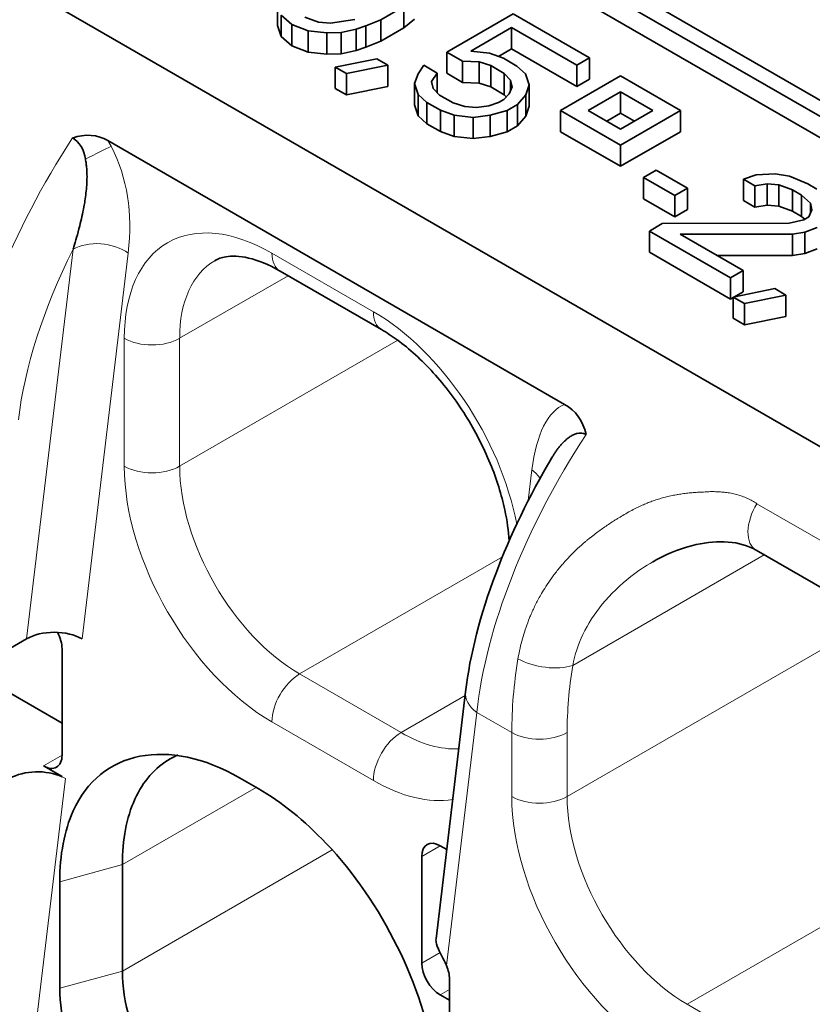
# Model space of a CAD drawing. Units: millimetres. Extents: x 35 to 2070, y 35 to 1450.
# Drawn here: x 1912 to 1919, y 634 to 641 of the extents above; entities that cross this region are included whole.
import ezdxf

# ---------------------------------------------------------------- set-up
doc = ezdxf.new("R2010")
doc.units = ezdxf.units.MM
doc.header["$LTSCALE"] = 5
doc.layers.add('Visible (ISO)', color=7, linetype='Continuous', lineweight=35)
doc.layers.add('Visible Narrow (ISO)', color=7, linetype='Continuous', lineweight=18)

msp = doc.modelspace()

# ---------------------------------------------------------------- linework, layer by layer
at = {"layer": 'Visible (ISO)'}
for p, q in [((1908.9994, 643.5554), (1920.4012, 636.9726)), ((1914.9215, 642.6674), (1921.9218, 638.6258)), ((1922.0279, 638.687), (1915.0275, 642.7287)), ((1914.9215, 642.5041), (1921.9218, 638.4625)), ((1914.4132, 641.2549), (1914.4132, 641.4182)), ((1915.2065, 641.299), (1915.3825, 641.4006)), ((1915.3825, 641.2373), (1915.3825, 641.4006)), ((1914.5246, 641.2635), (1914.4408, 641.3345)), ((1914.4408, 641.1712), (1914.4408, 641.3345)), ((1914.6224, 641.32), (1914.7281, 641.2815)), ((1914.819, 641.2743), (1915.0053, 641.3022)), ((1915.2065, 641.299), (1915.0914, 641.2525)), ((1915.2065, 641.1357), (1915.2065, 641.299)), ((1915.3825, 641.2373), (1915.463, 641.3037)), ((1916.2195, 641.3465), (1915.7109, 641.0529)), ((1916.8055, 641.0081), (1916.2195, 641.3465)), ((1914.4132, 641.2549), (1914.4408, 641.1712)), ((1914.6476, 641.2151), (1914.5246, 641.2635)), ((1914.5246, 641.1002), (1914.5246, 641.2635)), ((1914.7281, 641.2815), (1914.819, 641.2743)), ((1915.0155, 641.2285), (1914.9028, 641.2033)), ((1915.0914, 641.2525), (1915.0155, 641.2285)), ((1915.0155, 641.0652), (1915.0155, 641.2285)), ((1915.0914, 641.0892), (1915.0914, 641.2525)), ((1915.2065, 641.1357), (1915.3825, 641.2373)), ((1915.8949, 641.0596), (1916.2078, 641.2403)), ((1916.2078, 641.2403), (1916.7077, 640.9517)), ((1916.2078, 641.077), (1916.2078, 641.2403)), ((1914.4408, 641.1712), (1914.5246, 641.1002)), ((1914.7924, 641.1993), (1914.6476, 641.2151)), ((1914.6476, 641.0518), (1914.6476, 641.2151)), ((1914.9028, 641.2033), (1914.7924, 641.1993)), ((1914.7924, 641.036), (1914.7924, 641.1993)), ((1914.9028, 641.04), (1914.9028, 641.2033)), ((1914.5246, 641.1002), (1914.6476, 641.0518)), ((1915.0155, 641.0652), (1915.0914, 641.0892)), ((1915.0914, 641.0892), (1915.2065, 641.1357)), ((1916.1075, 641.0191), (1916.2078, 641.077)), ((1916.2078, 641.077), (1916.7077, 640.7884)), ((1914.6476, 641.0518), (1914.7924, 641.036)), ((1914.7924, 641.036), (1914.9028, 641.04)), ((1914.8554, 640.9371), (1915.1739, 641.0016)), ((1914.9028, 641.04), (1915.0155, 641.0652)), ((1915.2601, 640.9518), (1915.1739, 641.0016)), ((1915.7109, 641.0529), (1915.8316, 640.9832)), ((1915.7109, 640.8896), (1915.7109, 641.0529)), ((1915.8949, 641.0596), (1916.0398, 641.0437)), ((1916.0398, 641.0437), (1916.1455, 641.0052)), ((1916.2489, 640.9455), (1916.1455, 641.0052)), ((1916.7077, 640.9517), (1916.8055, 641.0081)), ((1916.8055, 640.8448), (1916.8055, 641.0081)), ((1914.8554, 640.9371), (1914.9416, 640.8873)), ((1914.8554, 640.7738), (1914.8554, 640.9371)), ((1915.2601, 640.9518), (1914.9416, 640.8873)), ((1915.2601, 640.7885), (1915.2601, 640.9518)), ((1915.4912, 640.8862), (1915.5349, 640.9513)), ((1915.6383, 640.8915), (1915.5349, 640.9513)), ((1915.8316, 640.8199), (1915.8316, 640.9832)), ((1915.9592, 640.9773), (1915.8316, 640.9832)), ((1916.0477, 640.9488), (1915.9592, 640.9773)), ((1915.9592, 640.814), (1915.9592, 640.9773)), ((1916.0477, 640.9488), (1916.1511, 640.8891)), ((1916.0477, 640.7855), (1916.0477, 640.9488)), ((1916.2489, 640.9455), (1916.3155, 640.8845)), ((1916.7077, 640.7884), (1916.7077, 640.9517)), ((1914.9416, 640.724), (1914.9416, 640.8873)), ((1915.4646, 640.8112), (1915.4912, 640.8862)), ((1915.6383, 640.8915), (1915.5946, 640.8265)), ((1915.6383, 640.7418), (1915.6383, 640.8915)), ((1915.7109, 640.8896), (1915.8316, 640.8199)), ((1916.2005, 640.838), (1916.1511, 640.8891)), ((1916.1511, 640.7258), (1916.1511, 640.8891)), ((1916.3155, 640.8845), (1916.343, 640.8009)), ((1917.0428, 640.8711), (1916.5832, 640.6058)), ((1916.7077, 640.7884), (1916.8055, 640.8448)), ((1917.5024, 640.6058), (1917.0428, 640.8711)), ((1914.8554, 640.7738), (1914.9416, 640.724)), ((1914.9416, 640.724), (1915.2601, 640.7885)), ((1915.4921, 640.7275), (1915.4646, 640.8112)), ((1915.4646, 640.6479), (1915.4646, 640.8112)), ((1915.5946, 640.8265), (1915.6072, 640.774)), ((1915.6072, 640.774), (1915.6565, 640.7229)), ((1915.8316, 640.8199), (1915.9592, 640.814)), ((1915.9592, 640.814), (1916.0477, 640.7855)), ((1916.0477, 640.7855), (1916.1511, 640.7258)), ((1916.1889, 640.7318), (1916.2131, 640.7855)), ((1916.2131, 640.7855), (1916.2005, 640.838)), ((1916.2005, 640.7576), (1916.2005, 640.838)), ((1916.343, 640.8009), (1916.3165, 640.7258)), ((1916.343, 640.6376), (1916.343, 640.8009)), ((1915.5588, 640.6665), (1915.4921, 640.7275)), ((1915.4921, 640.5642), (1915.4921, 640.7275)), ((1915.76, 640.6632), (1915.6565, 640.7229)), ((1916.1475, 640.6879), (1916.1889, 640.7318)), ((1916.1511, 640.7258), (1916.1674, 640.709)), ((1916.3165, 640.7258), (1916.2532, 640.6495)), ((1916.3165, 640.5625), (1916.3165, 640.7258)), ((1916.7953, 640.6058), (1917.0428, 640.7486)), ((1917.0428, 640.7486), (1917.2903, 640.6058)), ((1917.0428, 640.5853), (1917.0428, 640.7486)), ((1915.4646, 640.6479), (1915.4921, 640.5642)), ((1915.5588, 640.6665), (1915.6622, 640.6068)), ((1915.5588, 640.5032), (1915.5588, 640.6665)), ((1915.76, 640.6632), (1915.8485, 640.6347)), ((1915.8485, 640.6347), (1915.9393, 640.6275)), ((1915.9393, 640.6275), (1916.0324, 640.6414)), ((1916.0324, 640.6414), (1916.1083, 640.6654)), ((1916.1475, 640.6879), (1916.1083, 640.6654)), ((1916.175, 640.6043), (1916.2532, 640.6495)), ((1916.2532, 640.4862), (1916.2532, 640.6495)), ((1916.3165, 640.5625), (1916.343, 640.6376)), ((1915.4921, 640.5642), (1915.5588, 640.5032)), ((1915.7679, 640.5683), (1915.6622, 640.6068)), ((1915.6622, 640.4435), (1915.6622, 640.6068)), ((1915.9128, 640.5524), (1915.7679, 640.5683)), ((1915.7679, 640.405), (1915.7679, 640.5683)), ((1916.0427, 640.5678), (1915.9128, 640.5524)), ((1915.9128, 640.3891), (1915.9128, 640.5524)), ((1916.175, 640.6043), (1916.0427, 640.5678)), ((1916.0427, 640.4045), (1916.0427, 640.5678)), ((1916.175, 640.441), (1916.175, 640.6043)), ((1916.2532, 640.4862), (1916.3165, 640.5625)), ((1916.5832, 640.6058), (1917.0428, 640.3404)), ((1916.5832, 640.4425), (1916.5832, 640.6058)), ((1917.0428, 640.4629), (1916.7953, 640.6058)), ((1916.9367, 640.5241), (1917.0428, 640.5853)), ((1917.0428, 640.3404), (1917.5024, 640.6058)), ((1917.2903, 640.6058), (1917.0428, 640.4629)), ((1917.0428, 640.5853), (1917.1489, 640.5241)), ((1917.5024, 640.4425), (1917.5024, 640.6058)), ((1915.5588, 640.5032), (1915.6622, 640.4435)), ((1916.175, 640.441), (1916.2532, 640.4862)), ((1915.6622, 640.4435), (1915.7679, 640.405)), ((1915.7679, 640.405), (1915.9128, 640.3891)), ((1915.9128, 640.3891), (1916.0427, 640.4045)), ((1916.0427, 640.4045), (1916.175, 640.441)), ((1916.5832, 640.4425), (1917.0428, 640.1771)), ((1917.0428, 640.1771), (1917.5024, 640.4425)), ((1916.6144, 638.3528), (1913.1139, 640.3739)), ((1917.0428, 640.1771), (1917.0428, 640.3404)), ((1917.3162, 640.1487), (1917.2184, 640.0922)), ((1917.2184, 640.0922), (1917.4597, 639.9529)), ((1917.2184, 639.9289), (1917.2184, 640.0922)), ((1917.5575, 640.0094), (1917.3162, 640.1487)), ((1917.9864, 640.0779), (1918.0819, 640.1131)), ((1918.0819, 640.1131), (1918.2291, 640.1185)), ((1918.2291, 640.1185), (1918.3371, 640.1013)), ((1918.3371, 640.1013), (1918.4773, 640.0429)), ((1917.9864, 640.0779), (1918.0726, 640.0281)), ((1917.9864, 639.9146), (1917.9864, 640.0779)), ((1918.1657, 640.0421), (1918.0726, 640.0281)), ((1918.0726, 639.8648), (1918.0726, 640.0281)), ((1918.2566, 640.0348), (1918.1657, 640.0421)), ((1918.1657, 639.8788), (1918.1657, 640.0421)), ((1918.3623, 639.9964), (1918.2566, 640.0348)), ((1918.2566, 639.8715), (1918.2566, 640.0348)), ((1918.5463, 640.0031), (1918.4773, 640.0429)), ((1917.4597, 639.9529), (1917.5575, 640.0094)), ((1917.4597, 639.7896), (1917.4597, 639.9529)), ((1917.5575, 639.8461), (1917.5575, 640.0094)), ((1918.3623, 639.9964), (1918.4313, 639.9566)), ((1918.3623, 639.8331), (1918.3623, 639.9964)), ((1918.4979, 639.8955), (1918.4313, 639.9566)), ((1918.4313, 639.7933), (1918.4313, 639.9566)), ((1917.2184, 639.9289), (1917.4597, 639.7896)), ((1917.9864, 639.9146), (1918.0726, 639.8648)), ((1918.0726, 639.8648), (1918.1657, 639.8788)), ((1918.1657, 639.8788), (1918.2566, 639.8715)), ((1918.2566, 639.8715), (1918.3623, 639.8331)), ((1918.5105, 639.8431), (1918.4979, 639.8955)), ((1918.4979, 639.8151), (1918.4979, 639.8955)), ((1917.4597, 639.7896), (1917.5575, 639.8461)), ((1918.3623, 639.8331), (1918.4313, 639.7933)), ((1918.4313, 639.7933), (1918.4552, 639.7714)), ((1918.4863, 639.7893), (1918.4471, 639.7667)), ((1918.4863, 639.7893), (1918.5105, 639.8431)), ((1917.3629, 639.7378), (1917.2651, 639.6813)), ((1917.3629, 639.7378), (1918.3344, 639.7415)), ((1918.3344, 639.7415), (1918.4471, 639.7667)), ((1917.2651, 639.6813), (1917.8856, 639.3231)), ((1917.2651, 639.518), (1917.2651, 639.6813)), ((1918.3619, 639.6578), (1917.5008, 639.6582)), ((1917.9834, 639.3796), (1917.5008, 639.6582)), ((1918.4551, 639.6718), (1918.3619, 639.6578)), ((1918.3619, 639.4945), (1918.3619, 639.6578)), ((1918.5506, 639.707), (1918.4551, 639.6718)), ((1918.4551, 639.5085), (1918.4551, 639.6718)), ((1917.2651, 639.518), (1917.8856, 639.1598)), ((1917.7838, 639.4948), (1918.3619, 639.4945)), ((1918.3619, 639.4945), (1918.4551, 639.5085)), ((1918.4551, 639.5085), (1918.5506, 639.5437)), ((1915.2109, 638.9258), (1914.4331, 639.3749)), ((1917.8856, 639.3231), (1917.9834, 639.3796)), ((1917.9834, 639.2163), (1917.9834, 639.3796)), ((1917.8856, 639.1598), (1917.8856, 639.3231)), ((1917.9061, 639.1757), (1918.2247, 639.2402)), ((1917.917, 639.1779), (1917.9834, 639.2163)), ((1918.3108, 639.1905), (1917.9923, 639.126)), ((1918.3108, 639.1905), (1918.2247, 639.2402)), ((1918.3108, 639.0272), (1918.3108, 639.1905)), ((1917.8856, 639.1598), (1917.9061, 639.1717)), ((1917.9061, 639.1757), (1917.9923, 639.126)), ((1917.9061, 639.0124), (1917.9061, 639.1757)), ((1917.9923, 638.9627), (1917.9923, 639.126)), ((1917.9061, 639.0124), (1917.9923, 638.9627)), ((1917.9923, 638.9627), (1918.3108, 639.0272)), ((1918.8598, 636.7868), (1918.082, 637.2358)), ((1917.2972, 637.1506), (1917.2919, 637.1476)), ((1912.4904, 636.5563), (1912.2076, 636.393)), ((1912.7623, 635.6645), (1912.7623, 636.481)), ((1912.338, 636.1544), (1912.7623, 635.9094)), ((1915.629, 634.2575), (1915.8551, 636.1511)), ((1916.2423, 635.8216), (1916.2423, 635.8216)), ((1912.7639, 635.5003), (1912.6208, 635.5829)), ((1914.2649, 635.4093), (1914.1235, 635.491)), ((1915.7108, 634.942), (1915.6614, 634.9705)), ((1915.52, 634.8888), (1915.52, 634.0723)), ((1913.2244, 634.8261), (1913.2244, 634.0096)), ((1912.7446, 634.6949), (1912.7446, 633.8784)), ((1915.7321, 633.1334), (1915.7321, 633.9501)), ((1915.6614, 633.8274), (1915.7321, 633.7866))]:
    msp.add_line(p, q, dxfattribs=at)
for centre, major_axis, ratio, start_param, end_param in [((1912.9001, 640.0003), (0.2019, 0.3803), 0.820128, 6.244366, 7.013713), ((1912.8045, 640.2311), (-0.0477, 0.1757), 0.74183, 4.512759, 5.656312), ((1916.398, 637.9533), (0.2148, 0.4004), 0.813291, 5.519655, 6.278183), ((1918.232, 637.4956), (-0.15, -0.2598), 0.577349, 6.282881, 6.283187), ((1912.7043, 636.4328), (0.3012, -0.0022), 0.577311, 0.793646, 2.364463), ((1912.6208, 636.5626), (-0.1, 0.1732), 0.57735, 3.926991, 4.630761), ((1912.6208, 635.7461), (0.1, -0.1732), 0.57735, 5.497578, 7.068583), ((1912.5766, 635.3635), (0.3012, -0.0022), 0.577311, 0.909624, 2.364442), ((1915.6614, 634.8072), (-0.1, 0.1732), 0.57735, 5.497787, 7.06858), ((1915.9296, 634.2441), (0.3012, -0.0022), 0.577312, 3.076935, 3.300995), ((1915.6614, 633.9907), (0.1, -0.1732), 0.57735, 3.926991, 5.497787), ((1915.5907, 634.0315), (-0.1, 0.1732), 0.57735, 3.928585, 4.504831)]:
    msp.add_ellipse(centre, major_axis=major_axis, ratio=ratio, start_param=start_param, end_param=end_param, dxfattribs=at)
for points, knots in [([(1912.9417, 640.2309), (1912.9437, 640.2208), (1912.9456, 640.2098), (1912.9488, 640.1866), (1912.9502, 640.1743), (1912.9522, 640.1484), (1912.9529, 640.1347), (1912.9536, 640.1087), (1912.9537, 640.0966), (1912.9532, 640.0671), (1912.9525, 640.0495), (1912.95, 640.0123), (1912.9481, 639.9926), (1912.9435, 639.9527), (1912.9408, 639.9326), (1912.9352, 639.8973), (1912.9326, 639.8822), (1912.9252, 639.842), (1912.9201, 639.817), (1912.9092, 639.7678), (1912.9034, 639.7437), (1912.8895, 639.689), (1912.8814, 639.6593), (1912.8662, 639.6057), (1912.859, 639.5817), (1912.8506, 639.5538), (1912.8486, 639.5473), (1912.8467, 639.5412)], [0, 0, 0, 0, 0.06223, 0.06223, 0.123618, 0.123618, 0.185506, 0.185506, 0.236981, 0.236981, 0.307576, 0.307576, 0.383391, 0.383391, 0.459205, 0.459205, 0.515978, 0.515978, 0.610917, 0.610917, 0.706909, 0.706909, 0.835999, 0.835999, 0.960286, 0.960286, 1, 1, 1, 1]), ([(1914.4331, 639.3749), (1914.347, 639.4246), (1914.2636, 639.4577), (1914.1224, 639.4907), (1914.0635, 639.4918), (1913.9848, 639.4784), (1913.9579, 639.4685), (1913.9331, 639.4541)], [0, 0, 0, 0, 0.0398342, 0.0398342, 0.0789191, 0.0789191, 0.1076345, 0.1076345, 0.1076345, 0.1076345]), ([(1916.1895, 637.3085), (1916.1847, 637.3828), (1916.1735, 637.4623), (1916.1312, 637.659), (1916.0932, 637.7807), (1915.9928, 638.0254), (1915.9281, 638.1513), (1915.7807, 638.3861), (1915.6962, 638.498), (1915.5191, 638.6932), (1915.4243, 638.7791), (1915.291, 638.8765), (1915.2504, 638.903), (1915.2109, 638.9258)], [0.0106541, 0.0106541, 0.0106541, 0.0106541, 0.0386046, 0.0386046, 0.0782231, 0.0782231, 0.119747, 0.119747, 0.1615357, 0.1615357, 0.2032769, 0.2032769, 0.2215702, 0.2215702, 0.2215702, 0.2215702]), ([(1916.516, 637.9431), (1916.517, 637.9448), (1916.518, 637.9465), (1916.5234, 637.9555), (1916.5278, 637.9625), (1916.5366, 637.9762), (1916.541, 637.9829), (1916.55, 637.9961), (1916.5546, 638.0027), (1916.5638, 638.0153), (1916.5684, 638.0213), (1916.5781, 638.0333), (1916.5832, 638.0394), (1916.5939, 638.0514), (1916.5995, 638.0573), (1916.6102, 638.0679), (1916.615, 638.0725), (1916.6264, 638.0828), (1916.6333, 638.0887), (1916.648, 638.1002), (1916.6556, 638.1056), (1916.6712, 638.1152), (1916.6792, 638.1195), (1916.6951, 638.126), (1916.703, 638.1285), (1916.719, 638.1316), (1916.727, 638.1324), (1916.7429, 638.1319), (1916.7508, 638.1308), (1916.7639, 638.1274), (1916.7689, 638.1257), (1916.7755, 638.123), (1916.7769, 638.1224), (1916.7783, 638.1218)], [0.416035, 0.416035, 0.416035, 0.416035, 0.4299817, 0.4299817, 0.4916106, 0.4916106, 0.5526517, 0.5526517, 0.6115637, 0.6115637, 0.6631259, 0.6631259, 0.7116535, 0.7116535, 0.756194, 0.756194, 0.7882998, 0.7882998, 0.8266431, 0.8266431, 0.8625051, 0.8625051, 0.8957938, 0.8957938, 0.9257943, 0.9257943, 0.9540408, 0.9540408, 0.9798532, 0.9798532, 0.9956598, 0.9956598, 0.9999799, 0.9999799, 0.9999799, 0.9999799]), ([(1915.8551, 636.151), (1915.889, 636.4362), (1915.9693, 636.7442), (1916.1967, 637.3485), (1916.3431, 637.6516), (1916.516, 637.9431)], [0, 0, 0, 0, 0.1082193, 0.1082193, 0.2110682, 0.2110682, 0.2110682, 0.2110682]), ([(1918.082, 637.2359), (1918.0217, 637.2707), (1917.9481, 637.2921), (1917.7908, 637.3044), (1917.7067, 637.2969), (1917.5223, 637.2561), (1917.4204, 637.2172), (1917.3142, 637.1603), (1917.3028, 637.1539), (1917.2916, 637.1474)], [0, 0, 0, 0, 0.0329469, 0.0329469, 0.064481, 0.064481, 0.1031945, 0.1031945, 0.1078767, 0.1078767, 0.1078767, 0.1078767]), ([(1914.1235, 635.491), (1913.5795, 635.8051), (1913.0535, 635.7015), (1912.8474, 635.2379), (1912.7798, 635.0858), (1912.7446, 634.901), (1912.7446, 634.6949)], [0, 0, 0, 0, 0.2307922, 0.2307922, 0.2307922, 0.306509, 0.306509, 0.306509, 0.306509]), ([(1913.2244, 634.8261), (1913.2244, 635.0173), (1913.2563, 635.1872), (1913.3834, 635.4649), (1913.4758, 635.5704), (1913.6105, 635.6482), (1913.6304, 635.6582), (1913.6507, 635.667)], [-0.2789064, -0.2789064, -0.2789064, -0.2789064, -0.208657, -0.208657, -0.1394532, -0.1394532, -0.1279217, -0.1279217, -0.1279217, -0.1279217]), ([(1915.6202, 633.3175), (1915.5334, 633.8884), (1915.2146, 634.5404), (1914.7865, 634.9894), (1914.621, 635.1631), (1914.4433, 635.3063), (1914.2649, 635.4093)], [0.0349569, 0.0349569, 0.0349569, 0.0349569, 0.2307922, 0.2307922, 0.2307922, 0.306509, 0.306509, 0.306509, 0.306509]), ([(1915.632, 634.2186), (1915.6342, 634.2103), (1915.6375, 634.2011), (1915.648, 634.1757), (1915.6566, 634.1586), (1915.6755, 634.1218), (1915.6886, 634.0969), (1915.7023, 634.0679), (1915.7058, 634.0601), (1915.7092, 634.0523)], [-0.15750002, -0.15750002, -0.15750002, -0.15750002, -0.15334002, -0.15334002, -0.14707842, -0.14707842, -0.13994896, -0.13994896, -0.1374382, -0.1374382, -0.1374382, -0.1374382]), ([(1913.982, 632.6974), (1913.8819, 632.7552), (1913.7821, 632.8351), (1913.5986, 633.0298), (1913.5162, 633.1419), (1913.3765, 633.3839), (1913.3206, 633.5114), (1913.2437, 633.7677), (1913.2244, 633.894), (1913.2244, 634.0096)], [-0.1686934, -0.1686934, -0.1686934, -0.1686934, -0.126206, -0.126206, -0.0843467, -0.0843467, -0.0424873, -0.0424873, 0, 0, 0, 0]), ([(1912.7446, 633.8784), (1912.7446, 633.4284), (1913.0336, 632.8335), (1913.4108, 632.5048), (1913.4819, 632.4429), (1913.5551, 632.3899), (1913.6285, 632.3475)], [0, 0, 0, 0, 0.1653398, 0.1653398, 0.1653398, 0.1964801, 0.1964801, 0.1964801, 0.1964801])]:
    msp.add_open_spline(points, degree=3, knots=knots, dxfattribs=at)
msp.add_open_spline([(1916.5192, 637.9492), (1916.5164, 637.9445), (1916.5137, 637.9398), (1916.5112, 637.935)], degree=3, dxfattribs=at)
at = {"layer": 'Visible Narrow (ISO)'}
for p, q in [((1913.114, 640.3738), (1913.1385, 640.3307)), ((1913.2705, 639.8567), (1913.2753, 639.8595)), ((1912.8719, 639.6266), (1912.8721, 639.6267)), ((1912.4904, 636.5563), (1912.8467, 639.5412)), ((1912.9164, 636.5553), (1913.2693, 639.5113)), ((1914.3709, 639.5122), (1915.1488, 639.0632)), ((1914.4952, 639.339), (1913.6638, 638.859)), ((1913.2396, 637.8792), (1913.2396, 638.859)), ((1913.6638, 638.859), (1913.6638, 637.8792)), ((1913.6638, 637.8792), (1915.3352, 638.8442)), ((1916.3634, 637.8501), (1916.3356, 637.6162)), ((1918.8656, 637.1429), (1918.0878, 637.592)), ((1916.137, 637.1842), (1914.5831, 636.2871)), ((1918.1441, 637.2), (1916.6765, 636.3526)), ((1916.6337, 635.3481), (1918.9697, 636.6968)), ((1914.5831, 636.2871), (1915.3609, 635.838)), ((1915.3609, 635.838), (1915.8516, 636.1213)), ((1915.9126, 636.0165), (1915.9126, 636.0166)), ((1915.7092, 634.0523), (1915.9409, 635.993)), ((1916.2094, 635.838), (1915.9409, 635.993)), ((1915.1488, 635.4706), (1914.3709, 635.9197)), ((1916.2094, 635.3481), (1916.2094, 635.838)), ((1916.6337, 635.838), (1916.6337, 635.3481)), ((1912.6208, 635.5829), (1912.7623, 635.6645)), ((1912.7632, 635.4998), (1912.7887, 635.4859)), ((1912.4376, 632.5451), (1912.7887, 635.4859)), ((1914.2497, 635.4181), (1913.2244, 634.8261)), ((1915.6614, 634.9705), (1915.52, 634.8888)), ((1914.8337, 634.9388), (1913.2244, 634.0096)), ((1913.2244, 634.8261), (1912.7446, 634.6949)), ((1919.1995, 634.7066), (1917.5529, 633.7559)), ((1915.52, 634.0723), (1915.6595, 634.1529)), ((1912.7446, 633.8784), (1913.2244, 634.0096)), ((1915.7321, 633.8682), (1915.6614, 633.8274)), ((1917.5529, 633.7559), (1918.3307, 633.3069))]:
    msp.add_line(p, q, dxfattribs=at)
for centre, major_axis, ratio, start_param, end_param in [((1914.3767, 639.6296), (-1.947, -2.7307), 0.506473, 4.792468, 5.548083), ((1912.9255, 640.2079), (0.2658, 0.1429), 0.041994, 0.618596, 1.487276), ((1914.3707, 638.2062), (-0.7999, 1.3854), 0.57735, 5.497611, 7.068759), ((1913.0572, 639.3886), (-0.298, 0.035), 0.646459, 3.99872, 5.569689), ((1914.5789, 639.4779), (1.7878, 2.4617), 0.498754, 1.894151, 2.412876), ((1914.5831, 639.6347), (-0.15, -0.2598), 0.57735, 5.497809, 6.283185), ((1914.5831, 638.3283), (-0.65, 1.1258), 0.57735, 0, 0.785393), ((1915.1488, 637.7568), (-0.8, 1.3856), 0.57735, 4.168988, 5.49779), ((1915.3609, 639.1856), (-0.15, -0.2598), 0.57735, 5.497788, 6.283185), ((1913.4517, 638.9815), (-0.3, 0), 0.57735, 0.7854, 2.356193), ((1916.9291, 637.0766), (0.2848, -1.2853), 0.391974, 3.201907, 3.982676), ((1918.309, 637.3591), (1.9445, 2.7312), 0.505437, 1.650368, 2.406225), ((1914.3709, 637.226), (0.8, -1.3856), 0.57735, 3.926996, 5.497782), ((1913.4517, 638.0017), (0.3, 0), 0.57735, 3.927067, 5.497711), ((1914.5831, 637.3485), (0.65, -1.1258), 0.57735, 3.926996, 5.497782), ((1916.1512, 637.7275), (-0.298, 0.0355), 0.646812, 3.624597, 3.999582), ((1918.232, 637.4956), (-0.15, -0.2598), 0.577349, 4.674564, 6.282881), ((1918.5439, 637.1857), (1.6507, 2.8591), 0.57735, 2.15488, 2.356152), ((1916.4644, 636.4751), (-0.2962, 0.0475), 0.450215, 0.867721, 2.438444), ((1918.7559, 637.0632), (1.5007, 2.5991), 0.577363, 2.154897, 2.356171), ((1914.5831, 636.0421), (-0.15, -0.2598), 0.57735, 3.926998, 5.49778), ((1916.153, 636.1156), (-0.2979, 0.0355), 0.646789, 0.000467, 0.858096), ((1915.3609, 635.5931), (0.15, 0.2598), 0.57735, 0.785398, 2.356194), ((1915.3609, 636.8995), (0.65, -1.1258), 0.57735, 5.497792, 5.999393), ((1916.4215, 635.9605), (-0.3, 0), 0.57735, 0.785403, 2.356189), ((1915.1485, 636.7778), (0.8004, -1.3863), 0.57735, 5.498056, 6.064769), ((1917.3408, 634.6949), (0.8, -1.3856), 0.57735, 3.926996, 5.497782), ((1916.4215, 635.4706), (0.3, 0), 0.57735, 3.926991, 5.497787), ((1917.5529, 634.8174), (0.65, -1.1258), 0.57735, 3.926996, 5.497782)]:
    msp.add_ellipse(centre, major_axis=major_axis, ratio=ratio, start_param=start_param, end_param=end_param, dxfattribs=at)
msp.add_open_spline([(1913.1385, 640.3307), (1913.2644, 640.0832), (1913.305, 639.8237), (1913.2693, 639.5113)], degree=3, dxfattribs=at)
for points, knots in [([(1918.0878, 637.592), (1918.077, 637.5995), (1918.0653, 637.6068), (1918.0531, 637.6136), (1918.0409, 637.6204), (1918.0281, 637.6267), (1918.015, 637.6326), (1918.0019, 637.6385), (1917.9883, 637.6439), (1917.9748, 637.6487), (1917.9607, 637.6538), (1917.9465, 637.6582), (1917.9327, 637.662), (1917.9182, 637.6659), (1917.9041, 637.6692), (1917.8907, 637.6718), (1917.8754, 637.6748), (1917.8611, 637.677), (1917.8484, 637.6784), (1917.8433, 637.679), (1917.8384, 637.6795), (1917.8338, 637.6799), (1917.8243, 637.6807), (1917.8158, 637.6813), (1917.8081, 637.6818), (1917.7985, 637.6825), (1917.7902, 637.683), (1917.7829, 637.6834), (1917.7749, 637.6838), (1917.768, 637.6842), (1917.7619, 637.6844), (1917.755, 637.6847), (1917.7489, 637.6849), (1917.7432, 637.6849), (1917.7355, 637.6848), (1917.7284, 637.6844), (1917.7202, 637.6839), (1917.7144, 637.6835), (1917.7081, 637.683), (1917.7008, 637.6826), (1917.6943, 637.6822), (1917.6871, 637.6818), (1917.6787, 637.6814), (1917.6707, 637.681), (1917.6617, 637.6806), (1917.6513, 637.6801), (1917.6393, 637.6796), (1917.6255, 637.6789), (1917.6107, 637.6779), (1917.5978, 637.6769), (1917.5841, 637.6758), (1917.5699, 637.6743), (1917.5558, 637.6729), (1917.5414, 637.6712), (1917.5269, 637.6692), (1917.5121, 637.6672), (1917.4973, 637.6649), (1917.4828, 637.6624), (1917.4788, 637.6617), (1917.4748, 637.661), (1917.4709, 637.6603), (1917.4557, 637.6576), (1917.441, 637.6546), (1917.4274, 637.6517), (1917.4126, 637.6485), (1917.399, 637.6453), (1917.3873, 637.6423), (1917.3718, 637.6383), (1917.3575, 637.6344), (1917.344, 637.6304), (1917.3298, 637.6262), (1917.3164, 637.6219), (1917.3037, 637.6176), (1917.2903, 637.613), (1917.2776, 637.6084), (1917.265, 637.6035), (1917.2523, 637.5986), (1917.2398, 637.5935), (1917.2271, 637.5881), (1917.2147, 637.5827), (1917.202, 637.577), (1917.1887, 637.5707), (1917.1763, 637.5648), (1917.1634, 637.5585), (1917.1497, 637.5515), (1917.1363, 637.5446), (1917.122, 637.5371), (1917.1068, 637.5286), (1917.09, 637.5194), (1917.0747, 637.5106), (1917.0604, 637.5022), (1917.0459, 637.4937), (1917.0325, 637.4855), (1917.0198, 637.4776), (1917.0122, 637.4729), (1917.0048, 637.4683), (1916.9976, 637.4637), (1916.9849, 637.4556), (1916.9727, 637.4477), (1916.9606, 637.4397), (1916.9479, 637.4313), (1916.9353, 637.4228), (1916.9224, 637.414), (1916.9108, 637.406), (1916.8989, 637.3976), (1916.8864, 637.3887), (1916.8745, 637.3801), (1916.8621, 637.371), (1916.8489, 637.3611), (1916.8367, 637.3519), (1916.8238, 637.342), (1916.8102, 637.3312), (1916.8027, 637.3252), (1916.7949, 637.3189), (1916.7868, 637.3122), (1916.7818, 637.308), (1916.7765, 637.3036), (1916.771, 637.299), (1916.7536, 637.2842), (1916.7343, 637.2671), (1916.7139, 637.2481), (1916.6955, 637.2309), (1916.6763, 637.2121), (1916.6567, 637.1918), (1916.6387, 637.1732), (1916.6203, 637.1532), (1916.602, 637.1322), (1916.5979, 637.1274), (1916.5937, 637.1227), (1916.5896, 637.1178), (1916.5725, 637.0977), (1916.5555, 637.0766), (1916.5388, 637.0547), (1916.5309, 637.0442), (1916.523, 637.0336), (1916.5152, 637.0228), (1916.4997, 637.0013), (1916.4846, 636.9791), (1916.4701, 636.9566), (1916.4588, 636.9389), (1916.4478, 636.921), (1916.4373, 636.9029), (1916.4216, 636.8761), (1916.4075, 636.8498), (1916.3946, 636.8241), (1916.3812, 636.7975), (1916.3692, 636.7715), (1916.3582, 636.7462), (1916.354, 636.7363), (1916.3499, 636.7264), (1916.3459, 636.7167), (1916.3359, 636.6921), (1916.327, 636.668), (1916.3189, 636.6446), (1916.3105, 636.6204), (1916.303, 636.5968), (1916.2963, 636.5737), (1916.2893, 636.5499), (1916.2831, 636.5266), (1916.2775, 636.5037), (1916.2713, 636.478), (1916.2658, 636.4528), (1916.261, 636.4279), (1916.2594, 636.42), (1916.258, 636.412), (1916.2566, 636.4041)], [0, 0, 0, 0, 0.0116353, 0.0116353, 0.0116353, 0.0231837, 0.0231837, 0.0231837, 0.0348108, 0.0348108, 0.0348108, 0.0469421, 0.0469421, 0.0469421, 0.0596241, 0.0596241, 0.0596241, 0.0741389, 0.0741389, 0.0741389, 0.08, 0.08, 0.08, 0.0921432, 0.0921432, 0.0921432, 0.1073662, 0.1073662, 0.1073662, 0.1240455, 0.1240455, 0.1240455, 0.1430331, 0.1430331, 0.1430331, 0.1686332, 0.1686332, 0.1686332, 0.1866736, 0.1866736, 0.1866736, 0.2024568, 0.2024568, 0.2024568, 0.2174381, 0.2174381, 0.2174381, 0.2347458, 0.2347458, 0.2347458, 0.2498644, 0.2498644, 0.2498644, 0.2648145, 0.2648145, 0.2648145, 0.2800356, 0.2800356, 0.2800356, 0.284263, 0.284263, 0.284263, 0.300557, 0.300557, 0.300557, 0.31824, 0.31824, 0.31824, 0.3416154, 0.3416154, 0.3416154, 0.3664284, 0.3664284, 0.3664284, 0.3923938, 0.3923938, 0.3923938, 0.4185987, 0.4185987, 0.4185987, 0.4441438, 0.4441438, 0.4441438, 0.467865, 0.467865, 0.467865, 0.49104, 0.49104, 0.49104, 0.5164543, 0.5164543, 0.5164543, 0.5421519, 0.5421519, 0.5421519, 0.557531, 0.557531, 0.557531, 0.5847397, 0.5847397, 0.5847397, 0.6131548, 0.6131548, 0.6131548, 0.638809, 0.638809, 0.638809, 0.6632748, 0.6632748, 0.6632748, 0.6858987, 0.6858987, 0.6858987, 0.6984, 0.6984, 0.6984, 0.7062862, 0.7062862, 0.7062862, 0.7316519, 0.7316519, 0.7316519, 0.7544708, 0.7544708, 0.7544708, 0.7754239, 0.7754239, 0.7754239, 0.7801325, 0.7801325, 0.7801325, 0.7997266, 0.7997266, 0.7997266, 0.8090904, 0.8090904, 0.8090904, 0.827762, 0.827762, 0.827762, 0.8424, 0.8424, 0.8424, 0.8641388, 0.8641388, 0.8641388, 0.8867007, 0.8867007, 0.8867007, 0.8955507, 0.8955507, 0.8955507, 0.9179162, 0.9179162, 0.9179162, 0.9409713, 0.9409713, 0.9409713, 0.9647829, 0.9647829, 0.9647829, 0.9914648, 0.9914648, 0.9914648, 1, 1, 1, 1]), ([(1916.6765, 636.3526), (1916.6923, 636.4342), (1916.7189, 636.5137), (1916.794, 636.6716), (1916.8441, 636.7492), (1916.9667, 636.8992), (1917.0408, 636.9704), (1917.1757, 637.0752), (1917.2324, 637.1133), (1917.2916, 637.1474)], [0, 0, 0, 0, 0.1260619, 0.1260619, 0.2628535, 0.2628535, 0.4114857, 0.4114857, 0.5093113, 0.5093113, 0.5093113, 0.5093113])]:
    msp.add_open_spline(points, degree=3, knots=knots, dxfattribs=at)

doc.saveas('drawing.dxf')
